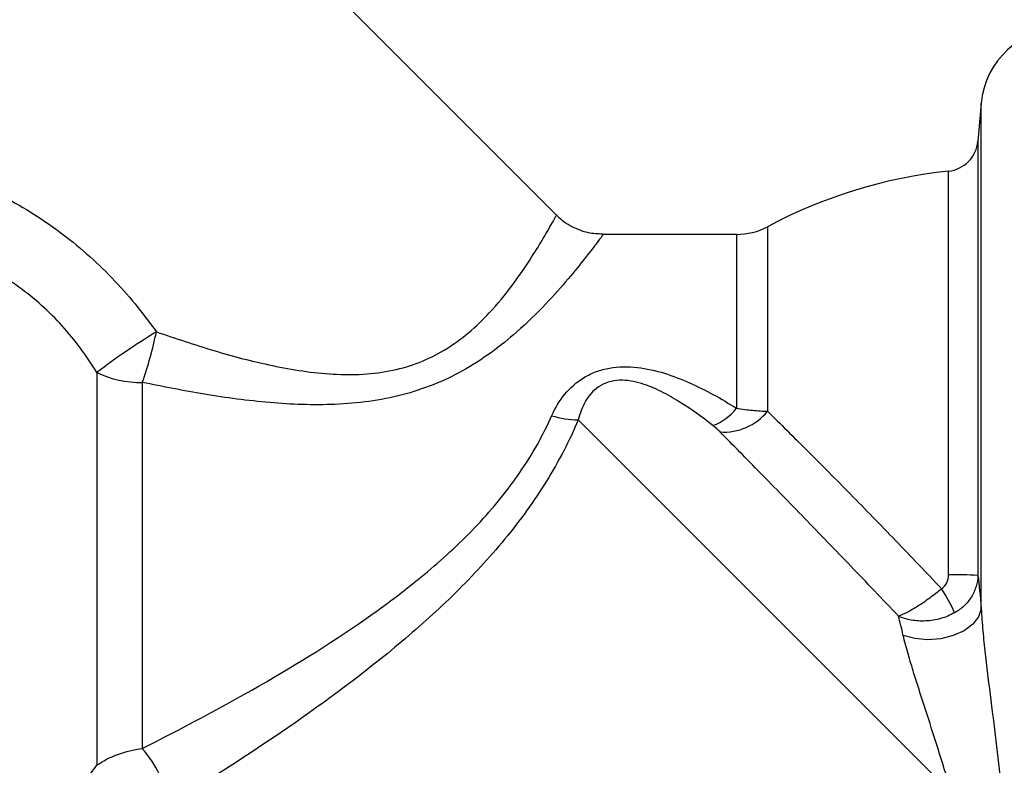
# Model space of a CAD drawing. Units: millimetres. Extents: x 132 to 273, y 70 to 282.
# Drawn here: x 172 to 202, y 206 to 228 of the extents above; entities that cross this region are included whole.
import ezdxf

# ---------------------------------------------------------------- set-up
doc = ezdxf.new("R2010")
doc.units = ezdxf.units.MM

msp = doc.modelspace()

# ---------------------------------------------------------------- linework, layer by layer
at = {"color": 7, "linetype": 'Continuous', "lineweight": 25}
for p, q in [((188.241, 222.539), (171.114, 239.665)), ((201.101, 225.926), (201.001, 224.782)), ((193.69, 221.958), (189.634, 221.958)), ((174.31, 217.779), (174.31, 205.881)), ((175.688, 217.476), (175.688, 206.39)), ((188.897, 216.342), (200.202, 205.037))]:
    msp.add_line(p, q, dxfattribs=at)
at = {"color": 8, "linetype": 'Continuous', "lineweight": 25}
for p, q in [((201.101, 210.619), (201.101, 225.926)), ((201.001, 224.782), (201.001, 211.628)), ((200.11, 211.652), (200.11, 223.875)), ((193.69, 221.958), (193.69, 216.693)), ((194.632, 222.194), (194.632, 216.601))]:
    msp.add_line(p, q, dxfattribs=at)
at = {"color": 7, "linetype": 'Continuous', "lineweight": 25, "flags": 128}
msp.add_lwpolyline([(201.101, 210.619), (201.023, 210.376), (200.847, 210.15), (200.583, 209.956), (200.251, 209.807), (199.873, 209.714), (199.477, 209.684), (199.09, 209.719), (198.739, 209.816)], dxfattribs=at)
at = {"color": 7, "linetype": 'Continuous', "lineweight": 25}
for centre, radius, start, end in [((203.591, 225.708), 2.5, 90, 175), ((200.004, 224.869), 1, 276.0486, 355), ((201.69, 208.958), 15, 96.0486, 118.0725), ((193.69, 223.958), 2, 270, 298.0725), ((188.321, 199.12), 23.334, 121.5391, 126.9018), ((164.874, 221.322), 11.478, 340.4206, 348.3633), ((175.633, 220.505), 3.03, 244.1166, 271.036), ((192.343, 217.774), 1.727, 291.4854, 321.2739), ((193.301, 217.693), 1.721, 266.2488, 320.6073), ((188.902, 218.968), 2.627, 252.0491, 269.8914), ((200.286, 201.361), 10.292, 86.018, 90.9804), ((196.017, 208.635), 4.667, 23.5538, 33.7153), ((172.689, 203.833), 3.942, 12.8908, 40.4609)]:
    msp.add_arc(centre, radius, start, end, dxfattribs=at)
for points, knots in [([(169.432, 223.96), (169.763, 223.853), (170.091, 223.733), (170.741, 223.465), (171.063, 223.317), (172.003, 222.838), (172.601, 222.468), (173.454, 221.835), (173.732, 221.61), (174.265, 221.141), (174.521, 220.897), (175.256, 220.134), (175.705, 219.588), (176.116, 219.007)], [0, 0, 0, 0, 0.125, 0.125, 0.25, 0.25, 0.5, 0.5, 0.625, 0.625, 0.75, 0.75, 1, 1, 1, 1]), ([(189.637, 221.966), (189.49, 221.973), (189.169, 221.988), (188.7, 222.182), (188.375, 222.379), (188.252, 222.531), (188.245, 222.54)], [0, 0, 0, 0, 0.283616, 0.620848, 0.978135, 1, 1, 1, 1]), ([(174.31, 217.779), (174.002, 218.285), (173.654, 218.757), (173.065, 219.406), (172.857, 219.613), (172.419, 220.006), (172.187, 220.193), (171.474, 220.707), (170.969, 220.994), (170.174, 221.349), (169.902, 221.455), (169.354, 221.64), (169.078, 221.719), (168.8, 221.787)], [0, 0, 0, 0, 0.25, 0.25, 0.375, 0.375, 0.5, 0.5, 0.75, 0.75, 0.875, 0.875, 1, 1, 1, 1]), ([(188.093, 216.47), (188.197, 216.705), (188.326, 216.923), (188.653, 217.32), (188.844, 217.491), (189.187, 217.696), (189.311, 217.755), (189.568, 217.849), (189.703, 217.884), (190.119, 217.957), (190.406, 217.958), (190.964, 217.896), (191.239, 217.833), (191.766, 217.672), (192.019, 217.574), (192.76, 217.246), (193.232, 216.981), (193.69, 216.693)], [0, 0, 0, 0, 0.125, 0.125, 0.25, 0.25, 0.3125, 0.3125, 0.375, 0.375, 0.5, 0.5, 0.625, 0.625, 0.75, 0.75, 1, 1, 1, 1]), ([(192.976, 216.167), (192.645, 216.426), (192.307, 216.672), (191.778, 217.002), (191.597, 217.106), (191.22, 217.294), (191.021, 217.379), (190.707, 217.475), (190.599, 217.501), (190.377, 217.537), (190.26, 217.546), (190.03, 217.538), (189.913, 217.519), (189.697, 217.451), (189.597, 217.402), (189.332, 217.22), (189.206, 217.063), (189.011, 216.718), (188.945, 216.534), (188.897, 216.342)], [0, 0, 0, 0, 0.25, 0.25, 0.375, 0.375, 0.5, 0.5, 0.5625, 0.5625, 0.625, 0.625, 0.6875, 0.6875, 0.75, 0.75, 0.875, 0.875, 1, 1, 1, 1]), ([(193.69, 216.693), (193.857, 216.667), (194.019, 216.647), (194.334, 216.616), (194.488, 216.606), (194.632, 216.601)], [0, 0, 0, 0, 0.5, 0.5, 1, 1, 1, 1]), ([(194.632, 216.601), (195.017, 216.223), (195.419, 215.825), (196.256, 214.989), (196.69, 214.55), (197.592, 213.632), (198.048, 213.163), (198.968, 212.209), (199.432, 211.722), (199.9, 211.226)], [0, 0, 0, 0, 0.25, 0.25, 0.5, 0.5, 0.75, 0.75, 1, 1, 1, 1]), ([(175.688, 206.39), (176.872, 206.988), (178.056, 207.614), (180.399, 208.957), (181.558, 209.672), (183.248, 210.876), (183.799, 211.297), (184.857, 212.187), (185.364, 212.657), (186.317, 213.668), (186.75, 214.197), (187.509, 215.304), (187.835, 215.889), (188.093, 216.47)], [0, 0, 0, 0, 0.25, 0.25, 0.5, 0.5, 0.625, 0.625, 0.75, 0.75, 0.875, 0.875, 1, 1, 1, 1]), ([(188.897, 216.342), (188.631, 215.718), (188.304, 215.089), (187.554, 213.878), (187.131, 213.292), (186.2, 212.16), (185.7, 211.621), (184.658, 210.595), (184.114, 210.104), (182.434, 208.687), (181.274, 207.83), (178.921, 206.208), (177.727, 205.444), (176.531, 204.712)], [0, 0, 0, 0, 0.125, 0.125, 0.25, 0.25, 0.375, 0.375, 0.5, 0.5, 0.75, 0.75, 1, 1, 1, 1]), ([(198.594, 210.399), (198.109, 210.911), (197.63, 211.414), (196.919, 212.155), (196.683, 212.4), (196.214, 212.885), (195.981, 213.127), (195.289, 213.839), (194.845, 214.294), (193.991, 215.164), (193.581, 215.58), (193.189, 215.975)], [0, 0, 0, 0, 0.25, 0.25, 0.375, 0.375, 0.5, 0.5, 0.75, 0.75, 1, 1, 1, 1]), ([(199.9, 211.226), (199.97, 211.271), (200.023, 211.337), (200.093, 211.486), (200.11, 211.568), (200.11, 211.652)], [0, 0, 0, 0, 0.5, 0.5, 1, 1, 1, 1]), ([(201.001, 211.628), (200.997, 211.513), (200.978, 211.401), (200.913, 211.183), (200.865, 211.077), (200.743, 210.882), (200.669, 210.791), (200.497, 210.63), (200.402, 210.56), (200.296, 210.5)], [0, 0, 0, 0, 0.25, 0.25, 0.5, 0.5, 0.75, 0.75, 1, 1, 1, 1]), ([(199.9, 211.226), (199.782, 211.128), (199.662, 211.034), (199.417, 210.854), (199.297, 210.772), (199.065, 210.624), (198.956, 210.562), (198.758, 210.46), (198.668, 210.422), (198.594, 210.399)], [0, 0, 0, 0, 0.25, 0.25, 0.5, 0.5, 0.75, 0.75, 1, 1, 1, 1]), ([(201.101, 210.619), (201.111, 210.402), (201.129, 210.179), (201.171, 209.725), (201.195, 209.493), (201.274, 208.789), (201.333, 208.32), (201.451, 207.381), (201.51, 206.909), (201.62, 205.989), (201.671, 205.538), (201.714, 205.093)], [0, 0, 0, 0, 0.125, 0.125, 0.25, 0.25, 0.5, 0.5, 0.75, 0.75, 1, 1, 1, 1]), ([(200.296, 210.5), (200.164, 210.427), (200.023, 210.369), (199.726, 210.284), (199.574, 210.259), (199.27, 210.243), (199.123, 210.252), (198.842, 210.303), (198.709, 210.345), (198.594, 210.399)], [0, 0, 0, 0, 0.25, 0.25, 0.5, 0.5, 0.75, 0.75, 1, 1, 1, 1]), ([(200.202, 205.037), (200.089, 205.429), (199.968, 205.825), (199.715, 206.63), (199.583, 207.041), (199.32, 207.856), (199.189, 208.261), (199.002, 208.865), (198.942, 209.063), (198.832, 209.448), (198.781, 209.635), (198.739, 209.816)], [0, 0, 0, 0, 0.25, 0.25, 0.5, 0.5, 0.75, 0.75, 0.875, 0.875, 1, 1, 1, 1]), ([(174.31, 205.881), (174.496, 206.013), (174.709, 206.123), (175.183, 206.298), (175.432, 206.358), (175.688, 206.39)], [0, 0, 0, 0, 0.5, 0.5, 1, 1, 1, 1]), ([(168.8, 201.399), (169.279, 201.627), (169.767, 201.889), (170.504, 202.342), (170.751, 202.503), (171.243, 202.847), (171.487, 203.029), (172.202, 203.598), (172.659, 204.01), (173.312, 204.681), (173.524, 204.914), (173.929, 205.388), (174.124, 205.632), (174.31, 205.881)], [0, 0, 0, 0, 0.25, 0.25, 0.375, 0.375, 0.5, 0.5, 0.75, 0.75, 0.875, 0.875, 1, 1, 1, 1])]:
    msp.add_open_spline(points, degree=3, knots=knots, dxfattribs=at)
at = {"color": 8, "linetype": 'Continuous', "lineweight": 25}
for points, knots in [([(176.116, 219.007), (176.694, 218.812), (177.848, 218.422), (179.631, 217.955), (181.153, 217.716), (182.383, 217.707), (183.266, 217.819), (184.102, 218.067), (184.882, 218.454), (185.597, 218.976), (186.296, 219.655), (186.923, 220.429), (187.442, 221.191), (187.827, 221.82), (188.081, 222.263), (188.22, 222.516), (188.222, 222.52), (188.223, 222.521)], [0, 0, 0, 0, 0.0961536, 0.1916928, 0.2885287, 0.3355505, 0.3835531, 0.4279098, 0.4739111, 0.5258958, 0.5796081, 0.6531939, 0.7291222, 0.8010632, 0.874976, 0.9471986, 1, 1, 1, 1]), ([(189.634, 221.937), (189.633, 221.936), (189.631, 221.933), (189.448, 221.687), (189.11, 221.246), (188.609, 220.626), (187.932, 219.857), (187.142, 219.077), (186.275, 218.373), (185.166, 217.654), (183.568, 217.01), (181.555, 216.756), (179.539, 216.836), (177.59, 217.095), (176.314, 217.35), (175.688, 217.476)], [0, 0, 0, 0, 0.048212, 0.119392, 0.188721, 0.260177, 0.333266, 0.40871, 0.463091, 0.518773, 0.61526, 0.714829, 0.810081, 0.906858, 1, 1, 1, 1])]:
    msp.add_open_spline(points, degree=3, knots=knots, dxfattribs=at)
at = {"color": 7, "linetype": 'Continuous', "lineweight": 25}
for points in [[(193.189, 215.975), (193.126, 216.039), (193.057, 216.103), (192.976, 216.167)], [(201.001, 211.628), (201.038, 211.353), (201.071, 211.012), (201.101, 210.619)], [(198.739, 209.816), (198.691, 210.025), (198.642, 210.221), (198.594, 210.399)]]:
    msp.add_open_spline(points, degree=3, dxfattribs=at)

doc.saveas('drawing.dxf')
